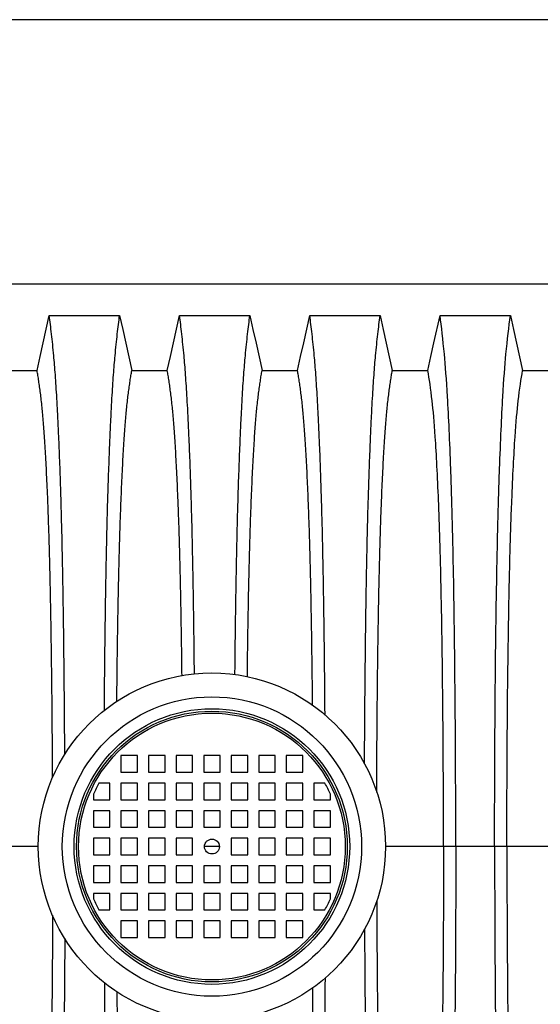
# Model space of a CAD drawing. Units: millimetres. Extents: x 648 to 27417, y 455 to 16615.
# Drawn here: x 21909 to 22264, y 10957 to 11627 of the extents above; entities that cross this region are included whole.
import ezdxf

# ---------------------------------------------------------------- set-up
doc = ezdxf.new("R2010")
doc.units = ezdxf.units.MM
doc.header["$LTSCALE"] = 65

msp = doc.modelspace()

# ---------------------------------------------------------------- linework, layer by layer
at = {"color": 7, "linetype": 'Continuous', "lineweight": 25}
for p, q in [((25868.97, 11626.97), (21382.76, 11626.97)), ((22966.2, 11446.86), (21733.96, 11446.86)), ((21989.5, 11126.04), (21978.24, 11126.04)), ((21978.24, 11126.04), (21978.24, 11114.79)), ((21989.5, 11114.79), (21989.5, 11126.04)), ((21997, 11126.04), (21997, 11114.79)), ((22008.26, 11126.04), (21997, 11126.04)), ((22008.26, 11114.79), (22008.26, 11126.04)), ((22015.76, 11126.04), (22015.76, 11114.79)), ((22027.02, 11126.04), (22015.76, 11126.04)), ((22027.02, 11114.79), (22027.02, 11126.04)), ((22034.53, 11126.04), (22034.53, 11114.79)), ((22045.78, 11126.04), (22034.53, 11126.04)), ((22045.78, 11114.79), (22045.78, 11126.04)), ((22053.29, 11126.04), (22053.29, 11114.79)), ((22064.54, 11126.04), (22053.29, 11126.04)), ((22064.54, 11114.79), (22064.54, 11126.04)), ((22083.3, 11126.04), (22072.05, 11126.04)), ((22072.05, 11126.04), (22072.05, 11114.79)), ((22083.3, 11114.79), (22083.3, 11126.04)), ((22102.07, 11126.04), (22090.81, 11126.04)), ((22090.81, 11126.04), (22090.81, 11114.79)), ((22102.07, 11114.79), (22102.07, 11126.04)), ((21978.24, 11114.79), (21989.5, 11114.79)), ((21997, 11114.79), (22008.26, 11114.79)), ((22015.76, 11114.79), (22027.02, 11114.79)), ((22034.53, 11114.79), (22045.78, 11114.79)), ((22053.29, 11114.79), (22064.54, 11114.79)), ((22072.05, 11114.79), (22083.3, 11114.79)), ((22090.81, 11114.79), (22102.07, 11114.79)), ((21970.74, 11107.28), (21963.26, 11107.28)), ((21970.74, 11096.02), (21970.74, 11107.28)), ((21989.5, 11107.28), (21978.24, 11107.28)), ((21978.24, 11107.28), (21978.24, 11096.02)), ((21989.5, 11096.02), (21989.5, 11107.28)), ((21997, 11107.28), (21997, 11096.02)), ((22008.26, 11107.28), (21997, 11107.28)), ((22008.26, 11096.02), (22008.26, 11107.28)), ((22015.76, 11107.28), (22015.76, 11096.02)), ((22027.02, 11107.28), (22015.76, 11107.28)), ((22027.02, 11096.02), (22027.02, 11107.28)), ((22034.53, 11107.28), (22034.53, 11096.02)), ((22045.78, 11107.28), (22034.53, 11107.28)), ((22045.78, 11096.02), (22045.78, 11107.28)), ((22053.29, 11107.28), (22053.29, 11096.02)), ((22064.54, 11107.28), (22053.29, 11107.28)), ((22064.54, 11096.02), (22064.54, 11107.28)), ((22072.05, 11107.28), (22072.05, 11096.02)), ((22083.3, 11107.28), (22072.05, 11107.28)), ((22083.3, 11096.02), (22083.3, 11107.28)), ((22090.81, 11107.28), (22090.81, 11096.02)), ((22102.07, 11107.28), (22090.81, 11107.28)), ((22102.07, 11096.02), (22102.07, 11107.28)), ((22109.57, 11107.28), (22109.57, 11096.02)), ((22117.05, 11107.28), (22109.57, 11107.28)), ((21959.48, 11099.73), (21959.48, 11096.02)), ((22120.83, 11096.02), (22120.83, 11099.73)), ((21959.48, 11096.02), (21970.74, 11096.02)), ((21978.24, 11096.02), (21989.5, 11096.02)), ((21997, 11096.02), (22008.26, 11096.02)), ((22015.76, 11096.02), (22027.02, 11096.02)), ((22034.53, 11096.02), (22045.78, 11096.02)), ((22053.29, 11096.02), (22064.54, 11096.02)), ((22072.05, 11096.02), (22083.3, 11096.02)), ((22090.81, 11096.02), (22102.07, 11096.02)), ((22109.57, 11096.02), (22120.83, 11096.02)), ((21959.48, 11088.52), (21959.48, 11077.26)), ((21970.74, 11088.52), (21959.48, 11088.52)), ((21970.74, 11077.26), (21970.74, 11088.52)), ((21989.5, 11088.52), (21978.24, 11088.52)), ((21978.24, 11088.52), (21978.24, 11077.26)), ((21989.5, 11077.26), (21989.5, 11088.52)), ((21997, 11088.52), (21997, 11077.26)), ((22008.26, 11088.52), (21997, 11088.52)), ((22008.26, 11077.26), (22008.26, 11088.52)), ((22015.76, 11088.52), (22015.76, 11077.26)), ((22027.02, 11088.52), (22015.76, 11088.52)), ((22027.02, 11077.26), (22027.02, 11088.52)), ((22034.53, 11088.52), (22034.53, 11077.26)), ((22045.78, 11088.52), (22034.53, 11088.52)), ((22045.78, 11077.26), (22045.78, 11088.52)), ((22053.29, 11088.52), (22053.29, 11077.26)), ((22064.54, 11088.52), (22053.29, 11088.52)), ((22064.54, 11077.26), (22064.54, 11088.52)), ((22072.05, 11088.52), (22072.05, 11077.26)), ((22083.3, 11088.52), (22072.05, 11088.52)), ((22083.3, 11077.26), (22083.3, 11088.52)), ((22102.07, 11088.52), (22090.81, 11088.52)), ((22090.81, 11088.52), (22090.81, 11077.26)), ((22102.07, 11077.26), (22102.07, 11088.52)), ((22120.83, 11088.52), (22109.57, 11088.52)), ((22109.57, 11088.52), (22109.57, 11077.26)), ((22120.83, 11077.26), (22120.83, 11088.52)), ((21959.48, 11077.26), (21970.74, 11077.26)), ((21978.24, 11077.26), (21989.5, 11077.26)), ((21997, 11077.26), (22008.26, 11077.26)), ((22015.76, 11077.26), (22027.02, 11077.26)), ((22034.53, 11077.26), (22045.78, 11077.26)), ((22053.29, 11077.26), (22064.54, 11077.26)), ((22072.05, 11077.26), (22083.3, 11077.26)), ((22090.81, 11077.26), (22102.07, 11077.26)), ((22109.57, 11077.26), (22120.83, 11077.26)), ((21959.48, 11069.76), (21959.48, 11058.5)), ((21970.74, 11069.76), (21959.48, 11069.76)), ((21970.74, 11058.5), (21970.74, 11069.76)), ((21989.5, 11069.76), (21978.24, 11069.76)), ((21978.24, 11069.76), (21978.24, 11058.5)), ((21989.5, 11058.5), (21989.5, 11069.76)), ((21997, 11069.76), (21997, 11058.5)), ((22008.26, 11069.76), (21997, 11069.76)), ((22008.26, 11058.5), (22008.26, 11069.76)), ((22015.76, 11069.76), (22015.76, 11058.5)), ((22027.02, 11069.76), (22015.76, 11069.76)), ((22027.02, 11058.5), (22027.02, 11069.76)), ((22064.54, 11069.76), (22053.29, 11069.76)), ((22053.29, 11069.76), (22053.29, 11058.5)), ((22064.54, 11058.5), (22064.54, 11069.76)), ((22072.05, 11069.76), (22072.05, 11058.5)), ((22083.3, 11069.76), (22072.05, 11069.76)), ((22083.3, 11058.5), (22083.3, 11069.76)), ((22090.81, 11069.76), (22090.81, 11058.5)), ((22102.07, 11069.76), (22090.81, 11069.76)), ((22102.07, 11058.5), (22102.07, 11069.76)), ((22120.83, 11069.76), (22109.57, 11069.76)), ((22109.57, 11069.76), (22109.57, 11058.5)), ((22120.83, 11058.5), (22120.83, 11069.76)), ((21922.05, 11064.13), (21886.25, 11064.13)), ((22045.19, 11064.13), (22035.16, 11064.13)), ((22197.82, 11064.13), (22158.28, 11064.13)), ((22206.17, 11064.13), (22197.82, 11064.13)), ((22232.62, 11064.13), (22206.17, 11064.13)), ((22240.97, 11064.13), (22232.62, 11064.13)), ((22286.5, 11064.13), (22240.97, 11064.13)), ((21959.48, 11058.5), (21970.74, 11058.5)), ((21978.24, 11058.5), (21989.5, 11058.5)), ((21997, 11058.5), (22008.26, 11058.5)), ((22015.76, 11058.5), (22027.02, 11058.5)), ((22053.29, 11058.5), (22064.54, 11058.5)), ((22072.05, 11058.5), (22083.3, 11058.5)), ((22090.81, 11058.5), (22102.07, 11058.5)), ((22109.57, 11058.5), (22120.83, 11058.5)), ((21959.48, 11051), (21959.48, 11039.74)), ((21970.74, 11051), (21959.48, 11051)), ((21970.74, 11039.74), (21970.74, 11051)), ((21989.5, 11051), (21978.24, 11051)), ((21978.24, 11051), (21978.24, 11039.74)), ((21989.5, 11039.74), (21989.5, 11051)), ((21997, 11051), (21997, 11039.74)), ((22008.26, 11051), (21997, 11051)), ((22008.26, 11039.74), (22008.26, 11051)), ((22027.02, 11051), (22015.76, 11051)), ((22015.76, 11051), (22015.76, 11039.74)), ((22027.02, 11039.74), (22027.02, 11051)), ((22034.53, 11051), (22034.53, 11039.74)), ((22045.78, 11051), (22034.53, 11051)), ((22045.78, 11039.74), (22045.78, 11051)), ((22053.29, 11051), (22053.29, 11039.74)), ((22064.54, 11051), (22053.29, 11051)), ((22064.54, 11039.74), (22064.54, 11051)), ((22072.05, 11051), (22072.05, 11039.74)), ((22083.3, 11051), (22072.05, 11051)), ((22083.3, 11039.74), (22083.3, 11051)), ((22102.07, 11051), (22090.81, 11051)), ((22090.81, 11051), (22090.81, 11039.74)), ((22102.07, 11039.74), (22102.07, 11051)), ((22120.83, 11051), (22109.57, 11051)), ((22109.57, 11051), (22109.57, 11039.74)), ((22120.83, 11039.74), (22120.83, 11051)), ((21959.48, 11039.74), (21970.74, 11039.74)), ((21978.24, 11039.74), (21989.5, 11039.74)), ((21997, 11039.74), (22008.26, 11039.74)), ((22015.76, 11039.74), (22027.02, 11039.74)), ((22034.53, 11039.74), (22045.78, 11039.74)), ((22053.29, 11039.74), (22064.54, 11039.74)), ((22072.05, 11039.74), (22083.3, 11039.74)), ((22090.81, 11039.74), (22102.07, 11039.74)), ((22109.57, 11039.74), (22120.83, 11039.74)), ((21959.48, 11032.24), (21959.48, 11028.53)), ((21970.74, 11032.24), (21959.48, 11032.24)), ((21970.74, 11020.98), (21970.74, 11032.24)), ((21978.24, 11032.24), (21978.24, 11020.98)), ((21989.5, 11032.24), (21978.24, 11032.24)), ((21989.5, 11020.98), (21989.5, 11032.24)), ((21997, 11032.24), (21997, 11020.98)), ((22008.26, 11032.24), (21997, 11032.24)), ((22008.26, 11020.98), (22008.26, 11032.24)), ((22015.76, 11032.24), (22015.76, 11020.98)), ((22027.02, 11032.24), (22015.76, 11032.24)), ((22027.02, 11020.98), (22027.02, 11032.24)), ((22034.53, 11032.24), (22034.53, 11020.98)), ((22045.78, 11032.24), (22034.53, 11032.24)), ((22045.78, 11020.98), (22045.78, 11032.24)), ((22053.29, 11032.24), (22053.29, 11020.98)), ((22064.54, 11032.24), (22053.29, 11032.24)), ((22064.54, 11020.98), (22064.54, 11032.24)), ((22072.05, 11032.24), (22072.05, 11020.98)), ((22083.3, 11032.24), (22072.05, 11032.24)), ((22083.3, 11020.98), (22083.3, 11032.24)), ((22090.81, 11032.24), (22090.81, 11020.98)), ((22102.07, 11032.24), (22090.81, 11032.24)), ((22102.07, 11020.98), (22102.07, 11032.24)), ((22109.57, 11032.24), (22109.57, 11020.98)), ((22120.83, 11032.24), (22109.57, 11032.24)), ((22120.83, 11028.53), (22120.83, 11032.24)), ((21963.26, 11020.98), (21970.74, 11020.98)), ((21978.24, 11020.98), (21989.5, 11020.98)), ((21997, 11020.98), (22008.26, 11020.98)), ((22015.76, 11020.98), (22027.02, 11020.98)), ((22034.53, 11020.98), (22045.78, 11020.98)), ((22053.29, 11020.98), (22064.54, 11020.98)), ((22072.05, 11020.98), (22083.3, 11020.98)), ((22090.81, 11020.98), (22102.07, 11020.98)), ((22109.57, 11020.98), (22117.05, 11020.98)), ((21989.5, 11013.47), (21978.24, 11013.47)), ((21978.24, 11013.47), (21978.24, 11002.22)), ((21989.5, 11002.22), (21989.5, 11013.47)), ((22008.26, 11013.47), (21997, 11013.47)), ((21997, 11013.47), (21997, 11002.22)), ((22008.26, 11002.22), (22008.26, 11013.47)), ((22027.02, 11013.47), (22015.76, 11013.47)), ((22015.76, 11013.47), (22015.76, 11002.22)), ((22027.02, 11002.22), (22027.02, 11013.47)), ((22045.78, 11013.47), (22034.53, 11013.47)), ((22034.53, 11013.47), (22034.53, 11002.22)), ((22045.78, 11002.22), (22045.78, 11013.47)), ((22064.54, 11013.47), (22053.29, 11013.47)), ((22053.29, 11013.47), (22053.29, 11002.22)), ((22064.54, 11002.22), (22064.54, 11013.47)), ((22083.3, 11013.47), (22072.05, 11013.47)), ((22072.05, 11013.47), (22072.05, 11002.22)), ((22083.3, 11002.22), (22083.3, 11013.47)), ((22090.81, 11013.47), (22090.81, 11002.22)), ((22102.07, 11013.47), (22090.81, 11013.47)), ((22102.07, 11002.22), (22102.07, 11013.47)), ((21978.24, 11002.22), (21989.5, 11002.22)), ((21997, 11002.22), (22008.26, 11002.22)), ((22015.76, 11002.22), (22027.02, 11002.22)), ((22034.53, 11002.22), (22045.78, 11002.22)), ((22053.29, 11002.22), (22064.54, 11002.22)), ((22072.05, 11002.22), (22083.3, 11002.22)), ((22090.81, 11002.22), (22102.07, 11002.22))]:
    msp.add_line(p, q, dxfattribs=at)
at = {"color": 7, "linetype": 'Continuous', "lineweight": 25, "flags": 128}
for points in [[(21921.1, 11388.17), (21923.2, 11397.62), (21925.29, 11407.06), (21929.41, 11425.58)], [(21929.41, 11425.58), (21941.42, 11425.58), (21953.44, 11425.58), (21977.3, 11425.58)], [(21977.3, 11425.58), (21979.4, 11416.14), (21981.49, 11406.7), (21985.61, 11388.17)], [(22009.78, 11388.17), (22011.88, 11397.62), (22013.97, 11407.06), (22018.09, 11425.58)], [(22018.09, 11425.58), (22030.1, 11425.58), (22042.12, 11425.58), (22065.98, 11425.58)], [(22065.98, 11425.58), (22068.08, 11416.14), (22070.17, 11406.7), (22074.29, 11388.17)], [(22098.46, 11388.17), (22100.56, 11397.62), (22102.65, 11407.06), (22106.77, 11425.58)], [(22106.77, 11425.58), (22118.78, 11425.58), (22130.8, 11425.58), (22154.66, 11425.58)], [(22154.66, 11425.58), (22156.76, 11416.14), (22158.85, 11406.7), (22162.97, 11388.17)], [(22187.14, 11388.17), (22189.24, 11397.62), (22191.33, 11407.06), (22195.45, 11425.58)], [(22195.45, 11425.58), (22207.46, 11425.58), (22219.48, 11425.58), (22243.34, 11425.58)], [(22243.34, 11425.58), (22245.44, 11416.14), (22247.53, 11406.7), (22251.65, 11388.17)], [(21896.93, 11388.17), (21909.01, 11388.17), (21915.06, 11388.17), (21921.1, 11388.17)], [(21985.61, 11388.17), (21997.69, 11388.17), (22003.74, 11388.17), (22009.78, 11388.17)], [(22074.29, 11388.17), (22086.37, 11388.17), (22092.42, 11388.17), (22098.46, 11388.17)], [(22162.97, 11388.17), (22175.05, 11388.17), (22181.1, 11388.17), (22187.14, 11388.17)], [(22251.65, 11388.17), (22263.73, 11388.17), (22269.78, 11388.17), (22275.82, 11388.17)]]:
    msp.add_lwpolyline(points, dxfattribs=at)
at = {"color": 7, "linetype": 'Continuous', "lineweight": 25}
for radius in [118.2, 101.87, 93.81, 92.15, 90.81, 5.07]:
    msp.add_circle((22040.15, 11064.13), radius, dxfattribs=at)
for start, end in [(150.70136, 156.19062), (23.80938, 29.29864), (203.80938, 209.29864), (330.70136, 336.19062)]:
    msp.add_arc((22040.15, 11064.13), 88.18, start, end, dxfattribs=at)
for points, knots in [([(21939.97, 11126.84), (21939.96, 11128.54), (21939.93, 11134.65), (21939.87, 11145.03), (21939.77, 11157.94), (21939.66, 11170.82), (21939.54, 11183.66), (21939.4, 11196.4), (21939.25, 11208.84), (21939.09, 11220.95), (21938.91, 11232.7), (21938.72, 11244.08), (21938.52, 11255.06), (21938.3, 11265.62), (21938.08, 11275.74), (21937.85, 11285.39), (21937.6, 11294.57), (21937.34, 11303.68), (21937.04, 11312.92), (21936.72, 11322.28), (21936.38, 11331.24), (21936, 11340.64), (21935.57, 11350.34), (21935.09, 11360.14), (21934.59, 11369.23), (21934.08, 11377.61), (21933.56, 11385.26), (21933.03, 11392.19), (21932.42, 11399.1), (21931.73, 11405.89), (21930.97, 11413), (21930.19, 11419.61), (21929.67, 11423.59), (21929.41, 11425.58)], [0, 0, 0, 0, 0.009256, 0.033376, 0.057447, 0.08148, 0.106631, 0.131767, 0.156903, 0.182051, 0.207224, 0.232438, 0.257706, 0.283043, 0.308467, 0.333995, 0.359646, 0.385436, 0.415864, 0.446261, 0.476633, 0.506984, 0.546381, 0.585767, 0.625154, 0.664553, 0.703978, 0.74344, 0.782953, 0.837278, 0.891498, 0.945706, 1, 1, 1, 1]), ([(21966.93, 11156.86), (21966.93, 11157.21), (21966.97, 11161.86), (21967.04, 11170.81), (21967.17, 11183.66), (21967.31, 11196.4), (21967.46, 11208.84), (21967.62, 11220.95), (21967.8, 11232.7), (21967.99, 11244.08), (21968.19, 11255.06), (21968.4, 11265.62), (21968.63, 11275.74), (21968.86, 11285.39), (21969.1, 11294.57), (21969.37, 11303.68), (21969.67, 11312.92), (21969.99, 11322.28), (21970.33, 11331.24), (21970.71, 11340.64), (21971.14, 11350.34), (21971.62, 11360.14), (21972.11, 11369.23), (21972.62, 11377.61), (21973.14, 11385.26), (21973.68, 11392.19), (21974.29, 11399.1), (21974.97, 11405.89), (21975.74, 11413), (21976.52, 11419.61), (21977.04, 11423.59), (21977.3, 11425.58)], [0, 0, 0, 0, 0.00208, 0.027525, 0.054153, 0.080765, 0.107377, 0.134002, 0.160655, 0.18735, 0.214102, 0.240928, 0.267845, 0.294873, 0.32203, 0.349336, 0.381551, 0.413734, 0.445889, 0.478024, 0.519735, 0.561434, 0.603134, 0.644848, 0.686589, 0.728369, 0.770203, 0.827719, 0.885124, 0.942517, 1, 1, 1, 1]), ([(22028.24, 11181.68), (22028.23, 11182.33), (22028.18, 11187.32), (22028.08, 11196.39), (22027.93, 11208.84), (22027.77, 11220.95), (22027.59, 11232.7), (22027.4, 11244.08), (22027.2, 11255.06), (22026.98, 11265.62), (22026.76, 11275.74), (22026.53, 11285.39), (22026.28, 11294.57), (22026.02, 11303.68), (22025.72, 11312.92), (22025.4, 11322.28), (22025.06, 11331.24), (22024.68, 11340.64), (22024.25, 11350.34), (22023.77, 11360.14), (22023.27, 11369.23), (22022.76, 11377.61), (22022.24, 11385.26), (22021.71, 11392.19), (22021.1, 11399.1), (22020.41, 11405.89), (22019.65, 11413), (22018.87, 11419.61), (22018.35, 11423.59), (22018.09, 11425.58)], [0, 0, 0, 0, 0.004153, 0.032173, 0.060192, 0.088224, 0.116286, 0.144391, 0.172558, 0.200802, 0.229142, 0.257598, 0.286192, 0.31494, 0.348859, 0.382742, 0.416598, 0.450431, 0.494347, 0.538251, 0.582155, 0.626074, 0.670021, 0.71401, 0.758055, 0.818612, 0.879051, 0.939478, 1, 1, 1, 1]), ([(22055.83, 11181.18), (22055.83, 11181.99), (22055.88, 11187.15), (22055.99, 11196.39), (22056.14, 11208.84), (22056.3, 11220.95), (22056.48, 11232.7), (22056.67, 11244.08), (22056.87, 11255.06), (22057.08, 11265.62), (22057.31, 11275.74), (22057.54, 11285.39), (22057.78, 11294.57), (22058.05, 11303.68), (22058.35, 11312.92), (22058.67, 11322.28), (22059.01, 11331.24), (22059.39, 11340.64), (22059.82, 11350.34), (22060.3, 11360.14), (22060.79, 11369.23), (22061.3, 11377.61), (22061.82, 11385.26), (22062.36, 11392.19), (22062.97, 11399.1), (22063.65, 11405.89), (22064.42, 11413), (22065.2, 11419.61), (22065.72, 11423.59), (22065.98, 11425.58)], [0, 0, 0, 0, 0.005227, 0.033217, 0.061205, 0.089208, 0.117239, 0.145314, 0.17345, 0.201664, 0.229974, 0.258399, 0.286962, 0.315679, 0.349561, 0.383408, 0.417227, 0.451024, 0.494893, 0.538749, 0.582606, 0.626478, 0.670377, 0.714319, 0.758316, 0.818808, 0.879182, 0.939543, 1, 1, 1, 1]), ([(22117.16, 11153.66), (22117.15, 11155.08), (22117.11, 11160.8), (22117.02, 11170.82), (22116.9, 11183.66), (22116.76, 11196.4), (22116.61, 11208.84), (22116.45, 11220.95), (22116.27, 11232.7), (22116.08, 11244.08), (22115.88, 11255.06), (22115.66, 11265.62), (22115.44, 11275.74), (22115.21, 11285.39), (22114.96, 11294.57), (22114.7, 11303.68), (22114.4, 11312.92), (22114.08, 11322.28), (22113.74, 11331.24), (22113.36, 11340.64), (22112.93, 11350.34), (22112.45, 11360.14), (22111.95, 11369.23), (22111.44, 11377.61), (22110.92, 11385.26), (22110.39, 11392.19), (22109.78, 11399.1), (22109.09, 11405.89), (22108.33, 11413), (22107.55, 11419.61), (22107.03, 11423.59), (22106.77, 11425.58)], [0, 0, 0, 0, 0.008351, 0.033636, 0.060097, 0.086543, 0.112987, 0.139445, 0.16593, 0.192457, 0.219041, 0.245698, 0.272447, 0.299304, 0.326291, 0.353425, 0.385438, 0.417418, 0.449371, 0.481304, 0.522753, 0.564191, 0.605629, 0.64708, 0.688559, 0.730076, 0.771647, 0.828802, 0.885846, 0.942878, 1, 1, 1, 1]), ([(22144.07, 11120.34), (22144.08, 11124.21), (22144.12, 11132.5), (22144.2, 11145.04), (22144.29, 11157.94), (22144.4, 11170.82), (22144.53, 11183.66), (22144.67, 11196.4), (22144.82, 11208.84), (22144.98, 11220.95), (22145.16, 11232.7), (22145.35, 11244.08), (22145.55, 11255.06), (22145.76, 11265.62), (22145.99, 11275.74), (22146.22, 11285.39), (22146.46, 11294.57), (22146.73, 11303.68), (22147.03, 11312.92), (22147.35, 11322.28), (22147.69, 11331.24), (22148.07, 11340.64), (22148.5, 11350.34), (22148.98, 11360.14), (22149.47, 11369.23), (22149.98, 11377.61), (22150.5, 11385.26), (22151.04, 11392.19), (22151.65, 11399.1), (22152.33, 11405.89), (22153.1, 11413), (22153.88, 11419.61), (22154.4, 11423.59), (22154.66, 11425.58)], [0, 0, 0, 0, 0.020844, 0.044683, 0.068472, 0.092224, 0.117081, 0.141923, 0.166765, 0.191618, 0.216497, 0.241416, 0.266388, 0.29143, 0.316556, 0.341785, 0.367136, 0.392625, 0.422697, 0.452738, 0.482755, 0.512751, 0.551688, 0.590613, 0.629538, 0.668477, 0.70744, 0.746441, 0.785492, 0.839181, 0.892767, 0.946341, 1, 1, 1, 1]), ([(22206.17, 11064.13), (22206.17, 11099.36), (22205.87, 11168.22), (22204.8, 11247.93), (22203.86, 11287.47), (22203.24, 11308.13), (22202.37, 11334.61), (22200.73, 11370.51), (22199.17, 11391.62), (22197.46, 11409.31), (22196.45, 11418.05), (22195.45, 11425.58)], [0, 0, 0, 0, 0.1666667, 0.3333333, 0.444014, 0.444014, 0.5, 0.6666667, 0.8084359, 0.8084359, 0.9946936, 0.9946936, 0.9946936, 0.9946936]), ([(22232.62, 11064.13), (22232.62, 11099.36), (22232.92, 11168.22), (22233.98, 11247.93), (22234.93, 11287.47), (22235.55, 11308.13), (22236.42, 11334.61), (22238.06, 11370.51), (22239.62, 11391.62), (22241.33, 11409.31), (22242.33, 11418.05), (22243.34, 11425.58)], [0, 0, 0, 0, 0.1666667, 0.3333333, 0.444014, 0.444014, 0.5, 0.6666667, 0.8084359, 0.8084359, 0.9946936, 0.9946936, 0.9946936, 0.9946936]), ([(21931.67, 11110.9), (21931.66, 11113.12), (21931.63, 11119.73), (21931.57, 11130.58), (21931.48, 11143.16), (21931.38, 11155.29), (21931.27, 11166.97), (21931.14, 11178.41), (21931, 11189.6), (21930.85, 11200.73), (21930.68, 11211.77), (21930.5, 11222.67), (21930.3, 11233.19), (21930.09, 11243.3), (21929.87, 11252.98), (21929.65, 11262.03), (21929.41, 11270.46), (21929.18, 11278.28), (21928.93, 11285.59), (21928.68, 11292.7), (21928.38, 11300.49), (21928.03, 11308.82), (21927.63, 11317.53), (21927.22, 11325.72), (21926.8, 11333.38), (21926.36, 11340.46), (21925.92, 11346.97), (21925.47, 11352.91), (21925.02, 11358.3), (21924.52, 11363.47), (21923.99, 11368.18), (21923.42, 11372.72), (21922.85, 11377.02), (21922.27, 11381.03), (21921.68, 11384.78), (21921.29, 11387.04), (21921.1, 11388.17)], [0, 0, 0, 0, 0.0129604, 0.0384863, 0.0639548, 0.0879259, 0.1118653, 0.1357817, 0.1596841, 0.1835817, 0.2089328, 0.2343014, 0.2597012, 0.2851468, 0.3106548, 0.3362439, 0.3604637, 0.3847933, 0.4092257, 0.4336267, 0.4579794, 0.4922125, 0.5263688, 0.56046, 0.5944988, 0.628498, 0.661865, 0.6952208, 0.7285796, 0.7619566, 0.8017342, 0.8414586, 0.8810935, 0.9206926, 0.96031, 1, 1, 1, 1]), ([(21975.4, 11162.95), (21975.42, 11164.28), (21975.47, 11169.5), (21975.57, 11178.4), (21975.7, 11189.6), (21975.86, 11200.73), (21976.02, 11211.77), (21976.21, 11222.67), (21976.41, 11233.19), (21976.61, 11243.3), (21976.83, 11252.98), (21977.06, 11262.03), (21977.29, 11270.46), (21977.53, 11278.28), (21977.78, 11285.59), (21978.03, 11292.7), (21978.33, 11300.49), (21978.68, 11308.82), (21979.07, 11317.53), (21979.49, 11325.72), (21979.91, 11333.38), (21980.34, 11340.46), (21980.79, 11346.97), (21981.23, 11352.91), (21981.69, 11358.3), (21982.18, 11363.47), (21982.71, 11368.18), (21983.28, 11372.72), (21983.86, 11377.02), (21984.44, 11381.03), (21985.02, 11384.78), (21985.41, 11387.04), (21985.61, 11388.17)], [0, 0, 0, 0, 0.009124, 0.035807, 0.062474, 0.089137, 0.11742, 0.145724, 0.174062, 0.202451, 0.23091, 0.259459, 0.286481, 0.313625, 0.340884, 0.368107, 0.395277, 0.43347, 0.471578, 0.509613, 0.547589, 0.585522, 0.622749, 0.659963, 0.697181, 0.734419, 0.778798, 0.823118, 0.867338, 0.911518, 0.955719, 1, 1, 1, 1]), ([(22019.79, 11180.55), (22019.76, 11183.56), (22019.68, 11190.32), (22019.53, 11200.73), (22019.36, 11211.77), (22019.18, 11222.67), (22018.98, 11233.19), (22018.77, 11243.3), (22018.55, 11252.98), (22018.33, 11262.03), (22018.09, 11270.46), (22017.86, 11278.28), (22017.61, 11285.59), (22017.36, 11292.7), (22017.06, 11300.49), (22016.71, 11308.82), (22016.31, 11317.53), (22015.9, 11325.72), (22015.48, 11333.38), (22015.04, 11340.46), (22014.6, 11346.97), (22014.15, 11352.91), (22013.7, 11358.3), (22013.2, 11363.47), (22012.67, 11368.18), (22012.1, 11372.72), (22011.53, 11377.02), (22010.95, 11381.03), (22010.36, 11384.78), (22009.97, 11387.04), (22009.78, 11388.17)], [0, 0, 0, 0, 0.022386, 0.050188, 0.079681, 0.109195, 0.138745, 0.168348, 0.198024, 0.227794, 0.255971, 0.284276, 0.3127, 0.341088, 0.369419, 0.409246, 0.448983, 0.488644, 0.528244, 0.567799, 0.606618, 0.645423, 0.684233, 0.723063, 0.76934, 0.815555, 0.861665, 0.907735, 0.953825, 1, 1, 1, 1]), ([(22064.26, 11179.74), (22064.3, 11183.02), (22064.39, 11190.06), (22064.54, 11200.73), (22064.7, 11211.77), (22064.89, 11222.67), (22065.09, 11233.19), (22065.29, 11243.3), (22065.51, 11252.98), (22065.74, 11262.03), (22065.97, 11270.46), (22066.21, 11278.28), (22066.46, 11285.59), (22066.71, 11292.7), (22067.01, 11300.49), (22067.36, 11308.82), (22067.75, 11317.53), (22068.17, 11325.72), (22068.59, 11333.38), (22069.02, 11340.46), (22069.47, 11346.97), (22069.91, 11352.91), (22070.37, 11358.3), (22070.86, 11363.47), (22071.39, 11368.18), (22071.96, 11372.72), (22072.54, 11377.02), (22073.12, 11381.03), (22073.7, 11384.78), (22074.09, 11387.04), (22074.29, 11388.17)], [0, 0, 0, 0, 0.024355, 0.052102, 0.081535, 0.11099, 0.14048, 0.170023, 0.199639, 0.229349, 0.25747, 0.285717, 0.314085, 0.342415, 0.37069, 0.410436, 0.450093, 0.489674, 0.529195, 0.568669, 0.60741, 0.646138, 0.684869, 0.723621, 0.769804, 0.815926, 0.861944, 0.90792, 0.953918, 1, 1, 1, 1]), ([(22108.69, 11160.31), (22108.67, 11162.52), (22108.61, 11168.63), (22108.5, 11178.4), (22108.36, 11189.6), (22108.21, 11200.73), (22108.04, 11211.77), (22107.86, 11222.67), (22107.66, 11233.19), (22107.45, 11243.3), (22107.23, 11252.98), (22107.01, 11262.03), (22106.77, 11270.46), (22106.54, 11278.28), (22106.29, 11285.59), (22106.04, 11292.7), (22105.74, 11300.49), (22105.39, 11308.82), (22104.99, 11317.53), (22104.58, 11325.72), (22104.16, 11333.38), (22103.72, 11340.46), (22103.28, 11346.97), (22102.83, 11352.91), (22102.38, 11358.3), (22101.88, 11363.47), (22101.35, 11368.18), (22100.78, 11372.72), (22100.21, 11377.02), (22099.63, 11381.03), (22099.04, 11384.78), (22098.65, 11387.04), (22098.46, 11388.17)], [0, 0, 0, 0, 0.0150726, 0.0415955, 0.0681029, 0.094605, 0.1227189, 0.1508524, 0.1790202, 0.207239, 0.2355271, 0.2639049, 0.2907644, 0.3177455, 0.3448407, 0.371901, 0.3989076, 0.4368717, 0.4747504, 0.5125571, 0.5503055, 0.5880101, 0.6250136, 0.6620046, 0.6989991, 0.7360136, 0.7801264, 0.8241801, 0.8681345, 0.9120493, 0.9559844, 1, 1, 1, 1]), ([(22152.36, 11101.24), (22152.36, 11102.29), (22152.38, 11107.77), (22152.42, 11117.57), (22152.5, 11130.59), (22152.59, 11143.16), (22152.69, 11155.29), (22152.8, 11166.97), (22152.93, 11178.41), (22153.06, 11189.6), (22153.22, 11200.73), (22153.38, 11211.77), (22153.57, 11222.67), (22153.77, 11233.19), (22153.97, 11243.3), (22154.19, 11252.98), (22154.42, 11262.03), (22154.65, 11270.46), (22154.89, 11278.28), (22155.14, 11285.59), (22155.39, 11292.7), (22155.69, 11300.49), (22156.04, 11308.82), (22156.43, 11317.53), (22156.85, 11325.72), (22157.27, 11333.38), (22157.7, 11340.46), (22158.15, 11346.97), (22158.59, 11352.91), (22159.05, 11358.3), (22159.54, 11363.47), (22160.07, 11368.18), (22160.64, 11372.72), (22161.22, 11377.02), (22161.8, 11381.03), (22162.38, 11384.78), (22162.77, 11387.04), (22162.97, 11388.17)], [0, 0, 0, 0, 0.00598, 0.031105, 0.056162, 0.081162, 0.104693, 0.128192, 0.151669, 0.175132, 0.19859, 0.223475, 0.248377, 0.27331, 0.298288, 0.323327, 0.348446, 0.37222, 0.396103, 0.420086, 0.444038, 0.467943, 0.501547, 0.535076, 0.56854, 0.601953, 0.635327, 0.668081, 0.700824, 0.733569, 0.766333, 0.805379, 0.844373, 0.883279, 0.92215, 0.96104, 1, 1, 1, 1]), ([(22197.82, 11064.13), (22197.82, 11096.42), (22197.52, 11159.83), (22196.46, 11233.24), (22195.52, 11269.23), (22194.9, 11287.83), (22194.03, 11311.62), (22192.39, 11343.43), (22190.84, 11361.32), (22189.14, 11375.63), (22188.14, 11382.5), (22187.14, 11388.17)], [0, 0, 0, 0, 0.1666667, 0.3333333, 0.444014, 0.444014, 0.5, 0.6666667, 0.8084359, 0.8084359, 0.9941633, 0.9941633, 0.9941633, 0.9941633]), ([(22240.97, 11064.13), (22240.97, 11096.42), (22241.27, 11159.83), (22242.33, 11233.24), (22243.27, 11269.23), (22243.89, 11287.83), (22244.76, 11311.62), (22246.39, 11343.43), (22247.95, 11361.32), (22249.65, 11375.63), (22250.65, 11382.5), (22251.65, 11388.17)], [0, 0, 0, 0, 0.1666667, 0.3333333, 0.444014, 0.444014, 0.5, 0.6666667, 0.8084359, 0.8084359, 0.9941633, 0.9941633, 0.9941633, 0.9941633]), ([(22197.82, 11064.13), (22197.82, 11031.84), (22197.52, 10968.43), (22196.46, 10895.02), (22195.52, 10859.03), (22194.9, 10840.43), (22194.03, 10816.64), (22192.39, 10784.83), (22190.84, 10766.94), (22189.14, 10752.63), (22188.14, 10745.76), (22187.14, 10740.09)], [0, 0, 0, 0, 0.1666667, 0.3333333, 0.444014, 0.444014, 0.5, 0.6666667, 0.8084359, 0.8084359, 0.9941633, 0.9941633, 0.9941633, 0.9941633]), ([(22206.17, 11064.13), (22206.17, 11028.9), (22205.87, 10960.05), (22204.8, 10880.33), (22203.86, 10840.79), (22203.24, 10820.13), (22202.37, 10793.65), (22200.73, 10757.75), (22199.17, 10736.64), (22197.46, 10718.95), (22196.45, 10710.21), (22195.45, 10702.68)], [0, 0, 0, 0, 0.1666667, 0.3333333, 0.444014, 0.444014, 0.5, 0.6666667, 0.8084359, 0.8084359, 0.9946936, 0.9946936, 0.9946936, 0.9946936]), ([(22232.62, 11064.13), (22232.62, 11028.9), (22232.92, 10960.05), (22233.98, 10880.33), (22234.93, 10840.79), (22235.55, 10820.13), (22236.42, 10793.65), (22238.06, 10757.75), (22239.62, 10736.64), (22241.33, 10718.95), (22242.33, 10710.21), (22243.34, 10702.68)], [0, 0, 0, 0, 0.1666667, 0.3333333, 0.444014, 0.444014, 0.5, 0.6666667, 0.8084359, 0.8084359, 0.9946936, 0.9946936, 0.9946936, 0.9946936]), ([(22240.97, 11064.13), (22240.97, 11031.84), (22241.27, 10968.43), (22242.33, 10895.02), (22243.27, 10859.03), (22243.89, 10840.43), (22244.76, 10816.64), (22246.39, 10784.83), (22247.95, 10766.94), (22249.65, 10752.63), (22250.65, 10745.76), (22251.65, 10740.09)], [0, 0, 0, 0, 0.1666667, 0.3333333, 0.444014, 0.444014, 0.5, 0.6666667, 0.8084359, 0.8084359, 0.9941633, 0.9941633, 0.9941633, 0.9941633]), ([(22152.36, 11027.29), (22152.36, 11026.15), (22152.38, 11020.58), (22152.42, 11010.69), (22152.5, 10997.67), (22152.59, 10985.1), (22152.69, 10972.97), (22152.8, 10961.3), (22152.93, 10949.85), (22153.06, 10938.67), (22153.22, 10927.53), (22153.38, 10916.49), (22153.57, 10905.59), (22153.77, 10895.08), (22153.97, 10884.96), (22154.19, 10875.28), (22154.42, 10866.23), (22154.65, 10857.8), (22154.89, 10849.98), (22155.14, 10842.67), (22155.39, 10835.56), (22155.69, 10827.77), (22156.04, 10819.44), (22156.43, 10810.73), (22156.85, 10802.54), (22157.27, 10794.88), (22157.7, 10787.8), (22158.15, 10781.29), (22158.59, 10775.35), (22159.05, 10769.96), (22159.54, 10764.79), (22160.07, 10760.08), (22160.64, 10755.54), (22161.22, 10751.24), (22161.8, 10747.23), (22162.38, 10743.48), (22162.77, 10741.22), (22162.97, 10740.09)], [0, 0, 0, 0, 0.006484, 0.031596, 0.05664, 0.081627, 0.105146, 0.128633, 0.152098, 0.175549, 0.198996, 0.223868, 0.248758, 0.273678, 0.298643, 0.32367, 0.348776, 0.372538, 0.396408, 0.42038, 0.44432, 0.468213, 0.5018, 0.535311, 0.568759, 0.602155, 0.635512, 0.668249, 0.700975, 0.733704, 0.766451, 0.805477, 0.844452, 0.883338, 0.92219, 0.961059, 1, 1, 1, 1]), ([(21931.67, 11017.46), (21931.66, 11015.2), (21931.63, 11008.56), (21931.57, 10997.68), (21931.48, 10985.1), (21931.38, 10972.97), (21931.27, 10961.3), (21931.14, 10949.85), (21931, 10938.67), (21930.85, 10927.53), (21930.68, 10916.49), (21930.5, 10905.59), (21930.3, 10895.08), (21930.09, 10884.96), (21929.87, 10875.28), (21929.65, 10866.23), (21929.41, 10857.8), (21929.18, 10849.98), (21928.93, 10842.67), (21928.68, 10835.56), (21928.38, 10827.77), (21928.03, 10819.44), (21927.63, 10810.73), (21927.22, 10802.54), (21926.8, 10794.88), (21926.36, 10787.8), (21925.92, 10781.29), (21925.47, 10775.35), (21925.02, 10769.96), (21924.52, 10764.79), (21923.99, 10760.08), (21923.42, 10755.54), (21922.85, 10751.24), (21922.27, 10747.23), (21921.68, 10743.48), (21921.29, 10741.22), (21921.1, 10740.09)], [0, 0, 0, 0, 0.013151, 0.038672, 0.064136, 0.088102, 0.112037, 0.135949, 0.159847, 0.18374, 0.209086, 0.234449, 0.259844, 0.285285, 0.310788, 0.336372, 0.360587, 0.384912, 0.40934, 0.433736, 0.458084, 0.492311, 0.52646, 0.560545, 0.594577, 0.62857, 0.66193, 0.69528, 0.728632, 0.762003, 0.801773, 0.841489, 0.881116, 0.920708, 0.960318, 1, 1, 1, 1]), ([(22144.07, 11007.99), (22144.08, 11004.1), (22144.12, 10995.78), (22144.2, 10983.22), (22144.29, 10970.32), (22144.4, 10957.44), (22144.53, 10944.6), (22144.67, 10931.86), (22144.82, 10919.42), (22144.98, 10907.31), (22145.16, 10895.56), (22145.35, 10884.18), (22145.55, 10873.2), (22145.76, 10862.64), (22145.99, 10852.52), (22146.22, 10842.87), (22146.46, 10833.69), (22146.73, 10824.59), (22147.03, 10815.34), (22147.35, 10805.98), (22147.69, 10797.02), (22148.07, 10787.62), (22148.5, 10777.92), (22148.98, 10768.12), (22149.47, 10759.03), (22149.98, 10750.65), (22150.5, 10743), (22151.04, 10736.07), (22151.65, 10729.16), (22152.33, 10722.37), (22153.1, 10715.26), (22153.88, 10708.65), (22154.4, 10704.67), (22154.66, 10702.68)], [0, 0, 0, 0, 0.02097, 0.044806, 0.068592, 0.092341, 0.117194, 0.142033, 0.166871, 0.191722, 0.216598, 0.241513, 0.266482, 0.291521, 0.316644, 0.34187, 0.367218, 0.392703, 0.422771, 0.452809, 0.482821, 0.512814, 0.551745, 0.590665, 0.629586, 0.668519, 0.707478, 0.746474, 0.785519, 0.839202, 0.892781, 0.946348, 1, 1, 1, 1]), ([(21939.97, 11001.59), (21939.96, 10999.84), (21939.93, 10993.66), (21939.87, 10983.23), (21939.77, 10970.32), (21939.66, 10957.44), (21939.54, 10944.6), (21939.4, 10931.86), (21939.25, 10919.42), (21939.09, 10907.31), (21938.91, 10895.56), (21938.72, 10884.18), (21938.52, 10873.2), (21938.3, 10862.64), (21938.08, 10852.52), (21937.85, 10842.87), (21937.6, 10833.69), (21937.34, 10824.59), (21937.04, 10815.34), (21936.72, 10805.98), (21936.38, 10797.02), (21936, 10787.62), (21935.57, 10777.92), (21935.09, 10768.12), (21934.59, 10759.03), (21934.08, 10750.65), (21933.56, 10743), (21933.03, 10736.07), (21932.42, 10729.16), (21931.73, 10722.37), (21930.97, 10715.26), (21930.19, 10708.65), (21929.67, 10704.67), (21929.41, 10702.68)], [0, 0, 0, 0, 0.009561, 0.033674, 0.057738, 0.081764, 0.106906, 0.132035, 0.157163, 0.182303, 0.207469, 0.232674, 0.257935, 0.283264, 0.30868, 0.3342, 0.359844, 0.385626, 0.416045, 0.446432, 0.476794, 0.507136, 0.546521, 0.585895, 0.625269, 0.664657, 0.704069, 0.743519, 0.78302, 0.837328, 0.891531, 0.945723, 1, 1, 1, 1]), ([(22117.16, 10974.5), (22117.15, 10973.11), (22117.11, 10967.43), (22117.02, 10957.45), (22116.9, 10944.6), (22116.76, 10931.86), (22116.61, 10919.42), (22116.45, 10907.31), (22116.27, 10895.56), (22116.08, 10884.18), (22115.88, 10873.2), (22115.66, 10862.64), (22115.44, 10852.52), (22115.21, 10842.87), (22114.96, 10833.69), (22114.7, 10824.59), (22114.4, 10815.34), (22114.08, 10805.98), (22113.74, 10797.02), (22113.36, 10787.62), (22112.93, 10777.92), (22112.45, 10768.12), (22111.95, 10759.03), (22111.44, 10750.65), (22110.92, 10743), (22110.39, 10736.07), (22109.78, 10729.16), (22109.09, 10722.37), (22108.33, 10715.26), (22107.55, 10708.65), (22107.03, 10704.67), (22106.77, 10702.68)], [0, 0, 0, 0, 0.0081496, 0.0334399, 0.0599058, 0.0863569, 0.1128069, 0.1392701, 0.1657604, 0.1922927, 0.2188821, 0.245545, 0.2722986, 0.2991617, 0.3261542, 0.3532934, 0.3853129, 0.4172996, 0.4492595, 0.4811987, 0.5226563, 0.5641019, 0.6055484, 0.6470086, 0.6884953, 0.7300215, 0.7716008, 0.8287673, 0.8858228, 0.9428662, 1, 1, 1, 1]), ([(21966.93, 10971.48), (21966.93, 10971.1), (21966.97, 10966.43), (21967.04, 10957.45), (21967.17, 10944.6), (21967.31, 10931.86), (21967.46, 10919.42), (21967.62, 10907.31), (21967.8, 10895.56), (21967.99, 10884.18), (21968.19, 10873.2), (21968.4, 10862.64), (21968.63, 10852.52), (21968.86, 10842.87), (21969.1, 10833.69), (21969.37, 10824.59), (21969.67, 10815.34), (21969.99, 10805.98), (21970.33, 10797.02), (21970.71, 10787.62), (21971.14, 10777.92), (21971.62, 10768.12), (21972.11, 10759.03), (21972.62, 10750.65), (21973.14, 10743), (21973.68, 10736.07), (21974.29, 10729.16), (21974.97, 10722.37), (21975.74, 10715.26), (21976.52, 10708.65), (21977.04, 10704.67), (21977.3, 10702.68)], [0, 0, 0, 0, 0.002238, 0.027679, 0.054302, 0.080911, 0.107519, 0.13414, 0.160788, 0.187478, 0.214226, 0.241048, 0.267961, 0.294984, 0.322138, 0.349439, 0.381649, 0.413826, 0.445977, 0.478106, 0.519811, 0.561504, 0.603197, 0.644905, 0.686638, 0.728412, 0.770239, 0.827747, 0.885142, 0.942526, 1, 1, 1, 1]), ([(21975.4, 10965.37), (21975.42, 10964.02), (21975.47, 10958.78), (21975.57, 10949.86), (21975.7, 10938.66), (21975.86, 10927.53), (21976.02, 10916.49), (21976.21, 10905.59), (21976.41, 10895.08), (21976.61, 10884.96), (21976.83, 10875.28), (21977.06, 10866.23), (21977.29, 10857.8), (21977.53, 10849.98), (21977.78, 10842.67), (21978.03, 10835.56), (21978.33, 10827.77), (21978.68, 10819.44), (21979.07, 10810.73), (21979.49, 10802.54), (21979.91, 10794.88), (21980.34, 10787.8), (21980.79, 10781.29), (21981.23, 10775.35), (21981.69, 10769.96), (21982.18, 10764.79), (21982.71, 10760.08), (21983.28, 10755.54), (21983.86, 10751.24), (21984.44, 10747.23), (21985.02, 10743.48), (21985.41, 10741.22), (21985.61, 10740.09)], [0, 0, 0, 0, 0.00925, 0.03593, 0.062594, 0.089253, 0.117533, 0.145833, 0.174167, 0.202553, 0.231008, 0.259554, 0.286572, 0.313713, 0.340968, 0.368188, 0.395354, 0.433543, 0.471646, 0.509676, 0.547647, 0.585575, 0.622797, 0.660007, 0.69722, 0.734453, 0.778827, 0.823141, 0.867355, 0.911529, 0.955724, 1, 1, 1, 1]), ([(22108.69, 10967.9), (22108.67, 10965.7), (22108.61, 10959.61), (22108.5, 10949.86), (22108.36, 10938.66), (22108.21, 10927.53), (22108.04, 10916.49), (22107.86, 10905.59), (22107.66, 10895.08), (22107.45, 10884.96), (22107.23, 10875.28), (22107.01, 10866.23), (22106.77, 10857.8), (22106.54, 10849.98), (22106.29, 10842.67), (22106.04, 10835.56), (22105.74, 10827.77), (22105.39, 10819.44), (22104.99, 10810.73), (22104.58, 10802.54), (22104.16, 10794.88), (22103.72, 10787.8), (22103.28, 10781.29), (22102.83, 10775.35), (22102.38, 10769.96), (22101.88, 10764.79), (22101.35, 10760.08), (22100.78, 10755.54), (22100.21, 10751.24), (22099.63, 10747.23), (22099.04, 10743.48), (22098.65, 10741.22), (22098.46, 10740.09)], [0, 0, 0, 0, 0.0149455, 0.0414719, 0.0679827, 0.0944882, 0.1226057, 0.1507428, 0.1789143, 0.2071368, 0.2354285, 0.26381, 0.2906729, 0.3176575, 0.3447561, 0.3718199, 0.3988301, 0.436799, 0.4746827, 0.5124942, 0.5502475, 0.587957, 0.6249652, 0.661961, 0.6989602, 0.7359796, 0.780098, 0.8241574, 0.8681175, 0.9120379, 0.9559787, 1, 1, 1, 1])]:
    msp.add_open_spline(points, degree=3, knots=knots, dxfattribs=at)

doc.saveas('drawing.dxf')
